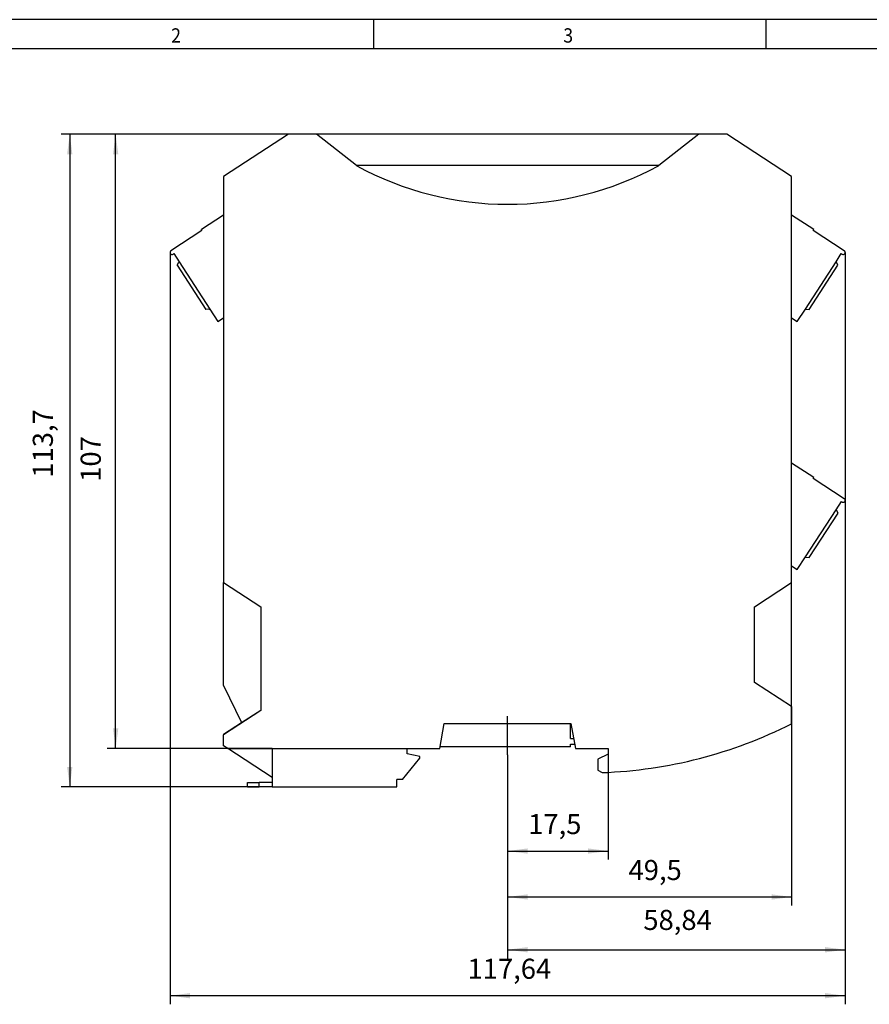
# Model space of a CAD drawing. Units: millimetres. Extents: x -458 to -38, y -314 to -17.
# Drawn here: x -378 to -230, y -189 to -17 of the extents above; entities that cross this region are included whole.
import ezdxf

# ---------------------------------------------------------------- set-up
doc = ezdxf.new("R2010")
doc.units = ezdxf.units.MM
doc.linetypes.add('DOT_CENTER', pattern=[14, 12, -1, 0, -1])
doc.layers.add('1', color=7, linetype='Continuous')
doc.styles.add('CONVERTER_11', font='txt.shx', dxfattribs={"width": 0.9})
doc.dimstyles.new('ME10_DIM_11', dxfattribs={"dimtxt": 3.5, "dimasz": 3.5, "dimexe": 1.5, "dimexo": 0, "dimgap": 1.5, "dimtad": 1, "dimdsep": 46, "dimtxsty": 'CONVERTER_11', "dimsah": 1, "dimcen": 0.09, "dimclrd": 2, "dimclre": 2, "dimclrt": 3, "dimadec": 0, "dimazin": 0, "dimtfac": 1, "dimtdec": 4, "dimtix": 1, "dimtmove": 0, "dimatfit": 3, "dimfxl": 1, "dimtolj": 1, "dimtzin": 0, "dimarcsym": 0})
doc.dimstyles.new('ME10_DIM_12', dxfattribs={"dimtxt": 3.5, "dimasz": 3.5, "dimexe": 1.5, "dimexo": 0, "dimgap": 1.5, "dimtad": 1, "dimdsep": 46, "dimtxsty": 'CONVERTER_11', "dimsah": 1, "dimcen": 0.09, "dimclrd": 2, "dimclre": 2, "dimclrt": 3, "dimadec": 0, "dimazin": 0, "dimtfac": 1, "dimtdec": 4, "dimtix": 1, "dimtmove": 0, "dimatfit": 3, "dimfxl": 1, "dimtolj": 1, "dimtzin": 0, "dimarcsym": 0})
doc.dimstyles.new('ME10_DIM_13', dxfattribs={"dimtxt": 3.5, "dimasz": 3.5, "dimexe": 1.5, "dimexo": 0, "dimgap": 1.5, "dimtad": 1, "dimdsep": 46, "dimtxsty": 'CONVERTER_11', "dimsah": 1, "dimcen": 0.09, "dimclrd": 2, "dimclre": 2, "dimclrt": 3, "dimadec": 0, "dimazin": 0, "dimtfac": 1, "dimtdec": 4, "dimtix": 1, "dimtmove": 0, "dimatfit": 3, "dimfxl": 1, "dimtolj": 1, "dimtzin": 0, "dimarcsym": 0})
doc.dimstyles.new('ME10_DIM_14', dxfattribs={"dimtxt": 3.5, "dimasz": 3.5, "dimexe": 1.5, "dimexo": 0, "dimgap": 1.5, "dimtad": 1, "dimdsep": 46, "dimtxsty": 'CONVERTER_11', "dimsah": 1, "dimcen": 0.09, "dimclrd": 2, "dimclre": 2, "dimclrt": 3, "dimadec": 0, "dimazin": 0, "dimtfac": 1, "dimtdec": 4, "dimtix": 1, "dimtmove": 0, "dimatfit": 3, "dimfxl": 1, "dimtolj": 1, "dimtzin": 0, "dimarcsym": 0})

# ---------------------------------------------------------------- blocks, each defined once
blk = doc.blocks.new('ME_MAX_TBUS_BS_GY7042-select__39', base_point=(-304.52, -143.87))
at = {"color": 7, "linetype": 'Continuous'}
for p, q in [((-281.8, -142.42), (-281.8, -139.82)), ((-281.8, -143.87), (-304.52, -143.87)), ((-281.8, -142.42), (-281.25, -142.42)), ((-281.8, -143.87), (-281.8, -143.42)), ((-281.8, -143.42), (-281.07, -143.42))]:
    blk.add_line(p, q, dxfattribs=at)
blk = doc.blocks.new('ME_MAX_B-17_5_GY7042-select__40', base_point=(-342.25, -112.29))
at = {"color": 7, "linetype": 'Continuous'}
blk.add_line((-342.25, -91.77), (-342.25, -112.29), dxfattribs=at)
blk = doc.blocks.new('TVFKC_1_5_3-BU_GY-select__41', base_point=(-243.25, -112.98))
at = {"color": 7, "linetype": 'Continuous'}
for p, q in [((-239.38, -96.97), (-243.25, -94.45)), ((-239.49, -97.14), (-239.38, -96.97)), ((-234.08, -100.65), (-239.49, -97.14)), ((-235.51, -102.58), (-234.58, -101.16)), ((-234.58, -101.16), (-234.46, -101.24)), ((-240.85, -110.8), (-235.51, -102.58)), ((-235.43, -102.64), (-235.51, -102.58)), ((-235.16, -103.15), (-235.43, -102.64)), ((-240.19, -110.88), (-235.16, -103.15)), ((-242.26, -112.98), (-240.85, -110.8)), ((-240.85, -110.8), (-240.76, -110.85)), ((-240.76, -110.85), (-240.19, -110.88)), ((-243.25, -112.34), (-242.26, -112.98))]:
    blk.add_line(p, q, dxfattribs=at)
blk.add_arc((-234.27, -100.94), 0.35, 237, 57, dxfattribs=at)
blk = doc.blocks.new('ME_MAX_B-17_5_GY7042-select_2__42', base_point=(-243.25, -90.89))
at = {"color": 7, "linetype": 'Continuous'}
blk.add_line((-243.25, -90.89), (-243.25, -70.37), dxfattribs=at)
blk = doc.blocks.new('ME_MAX_B-17_5_GY7042-select_1__43', base_point=(-342.25, -90.89))
at = {"color": 7, "linetype": 'Continuous'}
blk.add_line((-342.25, -70.37), (-342.25, -90.89), dxfattribs=at)
blk = doc.blocks.new('TVFKC_1_5_3-GY7035-select__44', base_point=(-243.25, -69.8))
at = {"color": 7, "linetype": 'Continuous'}
for p, q in [((-239.39, -53.79), (-243.25, -51.28)), ((-239.5, -53.96), (-239.39, -53.79)), ((-234.09, -57.47), (-239.5, -53.96)), ((-235.52, -59.4), (-234.6, -57.97)), ((-234.6, -57.97), (-234.47, -58.06)), ((-240.86, -67.62), (-235.52, -59.4)), ((-240.2, -67.7), (-235.18, -59.97)), ((-235.44, -59.45), (-235.52, -59.4)), ((-235.18, -59.97), (-235.44, -59.45)), ((-242.28, -69.8), (-240.86, -67.62)), ((-240.86, -67.62), (-240.78, -67.67)), ((-240.78, -67.67), (-240.2, -67.7)), ((-243.25, -69.16), (-242.28, -69.8))]:
    blk.add_line(p, q, dxfattribs=at)
blk.add_arc((-234.28, -57.76), 0.35, 237, 57, dxfattribs=at)
blk = doc.blocks.new('TVFKC_1_5_3-GY7035-select_1__45', base_point=(-351.57, -69.8))
at = {"color": 7, "linetype": 'Continuous'}
for p, q in [((-342.25, -51.28), (-346.11, -53.79)), ((-346, -53.96), (-351.41, -57.47)), ((-346, -53.96), (-346.11, -53.79)), ((-351.03, -58.06), (-350.9, -57.97)), ((-350.9, -57.97), (-349.98, -59.4)), ((-350.32, -59.97), (-350.06, -59.45)), ((-350.32, -59.97), (-345.3, -67.7)), ((-350.06, -59.45), (-349.98, -59.4)), ((-349.98, -59.4), (-344.64, -67.62)), ((-344.72, -67.67), (-345.3, -67.7)), ((-344.72, -67.67), (-344.64, -67.62)), ((-344.64, -67.62), (-343.22, -69.8)), ((-343.22, -69.8), (-342.25, -69.17))]:
    blk.add_line(p, q, dxfattribs=at)
blk.add_arc((-351.22, -57.76), 0.35, 123, 303, dxfattribs=at)
blk = doc.blocks.new('MACX_17_5-SOCKEL_GY7042-select__46', base_point=(-342.25, -150.87))
at = {"color": 7, "linetype": 'Continuous'}
for p, q in [((-330.95, -37.17), (-342.25, -44.51)), ((-326.07, -37.17), (-330.95, -37.17)), ((-259.43, -37.17), (-326.07, -37.17)), ((-254.55, -37.17), (-259.43, -37.17)), ((-243.25, -44.51), (-254.55, -37.17)), ((-266.41, -42.62), (-319.1, -42.62)), ((-319.1, -42.62), (-319.03, -42.67)), ((-266.47, -42.67), (-266.41, -42.62)), ((-342.25, -44.51), (-342.25, -70.37)), ((-243.25, -70.37), (-243.25, -44.51)), ((-342.25, -70.37), (-342.25, -90.89)), ((-243.25, -90.89), (-243.25, -70.37)), ((-342.25, -90.89), (-342.25, -91.77)), ((-243.25, -115.27), (-243.25, -90.89)), ((-342.25, -91.77), (-342.25, -112.29)), ((-342.25, -112.29), (-342.25, -115.27)), ((-342.25, -133.17), (-342.25, -115.27)), ((-342.25, -115.27), (-335.75, -119.5)), ((-249.75, -119.5), (-243.25, -115.27)), ((-243.25, -136.87), (-243.25, -115.27)), ((-335.75, -119.5), (-335.75, -137.55)), ((-249.75, -132.65), (-249.75, -119.5)), ((-342.25, -133.17), (-339.11, -139.63)), ((-243.25, -136.87), (-249.75, -132.65)), ((-243.25, -139.87), (-243.25, -136.87)), ((-335.75, -137.55), (-342.25, -141.77)), ((-335.75, -137.55), (-339.09, -139.67)), ((-342.25, -141.67), (-339.11, -139.63)), ((-339.11, -139.63), (-339.09, -139.67)), ((-304.57, -144.17), (-303.8, -139.82)), ((-303.8, -139.82), (-281.8, -139.82)), ((-281.8, -139.82), (-281.7, -139.82)), ((-281.7, -139.82), (-280.94, -144.17)), ((-342.25, -141.67), (-342.25, -141.77)), ((-342.25, -143.7), (-342.25, -141.77)), ((-341.52, -144.17), (-342.25, -143.7)), ((-341.52, -144.17), (-333.75, -144.17)), ((-333.75, -149.22), (-341.52, -144.17)), ((-333.75, -144.17), (-310.25, -144.17)), ((-333.75, -144.17), (-333.75, -149.22)), ((-310.25, -145.07), (-310.25, -144.17)), ((-310.25, -144.17), (-304.57, -144.17)), ((-308.05, -145.57), (-310.25, -145.07)), ((-308.05, -145.87), (-308.05, -145.57)), ((-280.94, -144.17), (-275.25, -144.17)), ((-275.25, -145.17), (-277.05, -146.01)), ((-275.25, -144.17), (-275.25, -145.17)), ((-311.05, -149.57), (-308.05, -145.87)), ((-277.05, -146.01), (-277.05, -147.96)), ((-277.05, -147.96), (-276.28, -148.37)), ((-338.05, -150.87), (-338.05, -150.07)), ((-338.05, -150.07), (-336.05, -150.07)), ((-338.05, -150.87), (-336.05, -150.87)), ((-333.75, -150.07), (-336.05, -150.07)), ((-333.75, -150.87), (-336.05, -150.87)), ((-333.75, -149.22), (-333.75, -150.07)), ((-333.75, -150.07), (-333.75, -150.87)), ((-333.75, -150.87), (-312.05, -150.87)), ((-311.05, -149.57), (-312.05, -149.57)), ((-312.05, -150.87), (-312.05, -149.57))]:
    blk.add_line(p, q, dxfattribs=at)
at = {"color": 2, "linetype": 'Continuous'}
for p, q in [((-319.1, -42.62), (-326.07, -37.17)), ((-259.43, -37.17), (-266.41, -42.62)), ((-336.05, -150.87), (-336.05, -150.07))]:
    blk.add_line(p, q, dxfattribs=at)
at = {"color": 7, "linetype": 'Continuous'}
for centre, radius, start, end in [((-292.75, 5.52), 54.89, 241.3954, 298.6046), ((-279.25, -68.42), 80, 272.128, 296.7437)]:
    blk.add_arc(centre, radius, start, end, dxfattribs=at)
blk = doc.blocks.new('MACX_MCR-SL-RPSSI-I-UP-SP-Group-select__47', base_point=(-351.57, -150.87))
for name, p in [('MACX_17_5-SOCKEL_GY7042-select__46', (-342.25, -150.87)), ('TVFKC_1_5_3-GY7035-select_1__45', (-351.57, -69.8)), ('TVFKC_1_5_3-GY7035-select__44', (-243.25, -69.8)), ('ME_MAX_B-17_5_GY7042-select_1__43', (-342.25, -90.89)), ('ME_MAX_B-17_5_GY7042-select_2__42', (-243.25, -90.89)), ('ME_MAX_B-17_5_GY7042-select__40', (-342.25, -112.29)), ('TVFKC_1_5_3-BU_GY-select__41', (-243.25, -112.98)), ('ME_MAX_TBUS_BS_GY7042-select__39', (-304.52, -143.87))]:
    blk.add_blockref(name, p)
blk = doc.blocks.new('*D59')
at = {"layer": '1', "color": 2, "linetype": 'Continuous'}
for p, q in [((-326.07, -37.17), (-370.54, -37.17)), ((-369.04, -37.17), (-369.04, -150.87)), ((-333.75, -150.87), (-370.54, -150.87))]:
    blk.add_line(p, q, dxfattribs=at)
at = {"layer": '1', "color": 2}
for points in [[(-368.58, -40.67), (-369.5, -40.67), (-369.04, -37.17)], [(-369.5, -147.37), (-368.58, -147.37), (-369.04, -150.87)]]:
    blk.add_solid(points, dxfattribs=at)
at = {"layer": '1', "color": 3, "insert": (-370.89, -97), "char_height": 3.5, "attachment_point": 7, "rotation": 90, "line_spacing_factor": 0.60024, "style": 'CONVERTER_11'}
blk.add_mtext('113,7', dxfattribs=at)
blk = doc.blocks.new('*D60')
at = {"layer": '1', "color": 2, "linetype": 'Continuous'}
for p, q in [((-326.07, -37.17), (-362.54, -37.17)), ((-361.04, -144.17), (-361.04, -37.17)), ((-333.75, -144.17), (-362.54, -144.17))]:
    blk.add_line(p, q, dxfattribs=at)
at = {"layer": '1', "color": 2}
for points in [[(-360.58, -40.67), (-361.5, -40.67), (-361.04, -37.17)], [(-361.5, -140.67), (-360.58, -140.67), (-361.04, -144.17)]]:
    blk.add_solid(points, dxfattribs=at)
at = {"layer": '1', "color": 3, "insert": (-362.54, -97.72), "char_height": 3.5, "attachment_point": 7, "rotation": 90, "line_spacing_factor": 0.60024, "style": 'CONVERTER_11'}
blk.add_mtext('107', dxfattribs=at)
blk = doc.blocks.new('*D61')
at = {"layer": '1', "color": 2, "linetype": 'Continuous'}
for p, q in [((-243.25, -136.87), (-243.25, -171.53)), ((-292.75, -145.27), (-292.75, -171.53)), ((-292.75, -170.03), (-243.25, -170.03))]:
    blk.add_line(p, q, dxfattribs=at)
at = {"layer": '1', "color": 2}
for points in [[(-289.25, -169.57), (-289.25, -170.49), (-292.75, -170.03)], [(-246.75, -170.49), (-246.75, -169.57), (-243.25, -170.03)]]:
    blk.add_solid(points, dxfattribs=at)
at = {"layer": '1', "color": 3, "insert": (-271.67, -168.18), "char_height": 3.5, "attachment_point": 7, "rotation": 0.0001, "line_spacing_factor": 0.60024, "style": 'CONVERTER_11'}
blk.add_mtext('49,5', dxfattribs=at)
blk = doc.blocks.new('*D62')
at = {"layer": '1', "color": 2, "linetype": 'Continuous'}
for p, q in [((-292.75, -145.27), (-292.75, -163.53)), ((-275.25, -144.17), (-275.25, -163.53)), ((-292.75, -162.03), (-275.25, -162.03))]:
    blk.add_line(p, q, dxfattribs=at)
at = {"layer": '1', "color": 2}
for points in [[(-289.25, -161.57), (-289.25, -162.49), (-292.75, -162.03)], [(-278.75, -162.49), (-278.75, -161.57), (-275.25, -162.03)]]:
    blk.add_solid(points, dxfattribs=at)
at = {"layer": '1', "color": 3, "insert": (-289.16, -160.18), "char_height": 3.5, "attachment_point": 7, "rotation": 0.0001, "line_spacing_factor": 0.60024, "style": 'CONVERTER_11'}
blk.add_mtext('17,5', dxfattribs=at)
blk = doc.blocks.new('*D63')
at = {"layer": '1', "color": 2, "linetype": 'Continuous'}
for p, q in [((-351.57, -57.76), (-351.57, -188.73)), ((-233.93, -57.76), (-233.93, -188.73)), ((-233.93, -187.23), (-351.57, -187.23))]:
    blk.add_line(p, q, dxfattribs=at)
at = {"layer": '1', "color": 2}
for points in [[(-348.07, -186.77), (-348.07, -187.69), (-351.57, -187.23)], [(-237.43, -187.69), (-237.43, -186.77), (-233.93, -187.23)]]:
    blk.add_solid(points, dxfattribs=at)
at = {"layer": '1', "color": 3, "insert": (-299.73, -185.38), "char_height": 3.5, "attachment_point": 7, "rotation": 0.0001, "line_spacing_factor": 0.60024, "style": 'CONVERTER_11'}
blk.add_mtext('117,64', dxfattribs=at)
blk = doc.blocks.new('*D64')
at = {"layer": '1', "color": 2, "linetype": 'Continuous'}
for p, q in [((-233.92, -101.44), (-233.92, -180.72)), ((-292.75, -145.77), (-292.75, -180.72)), ((-292.75, -179.22), (-233.92, -179.22))]:
    blk.add_line(p, q, dxfattribs=at)
at = {"layer": '1', "color": 2}
for points in [[(-289.25, -178.76), (-289.25, -179.69), (-292.75, -179.22)], [(-237.42, -179.69), (-237.42, -178.76), (-233.92, -179.22)]]:
    blk.add_solid(points, dxfattribs=at)
at = {"layer": '1', "color": 3, "insert": (-269.09, -176.87), "char_height": 3.5, "attachment_point": 7, "rotation": 0.0001, "line_spacing_factor": 0.60024, "style": 'CONVERTER_11'}
blk.add_mtext('58,84', dxfattribs=at)
blk = doc.blocks.new('_rahmen', base_point=(-42.71, -314.22))
at = {"layer": '1', "color": 2, "linetype": 'Continuous'}
for p, q in [((-316.04, -17.22), (-384.37, -17.22)), ((-316.04, -22.22), (-316.04, -17.22)), ((-247.71, -17.22), (-316.04, -17.22)), ((-227.71, -17.22), (-247.71, -17.22)), ((-247.71, -22.22), (-247.71, -17.22))]:
    blk.add_line(p, q, dxfattribs=at)
at = {"layer": '1', "color": 6, "linetype": 'Continuous'}
for p, q in [((-384.37, -22.22), (-316.04, -22.22)), ((-316.04, -22.22), (-247.71, -22.22)), ((-247.71, -22.22), (-179.37, -22.22))]:
    blk.add_line(p, q, dxfattribs=at)
at = {"layer": '1', "color": 7, "style": 'CONVERTER_11', "width": 0.9}
for s, p in [('2', (-351.37, -21.22)), ('3', (-283.04, -21.22))]:
    blk.add_text(s, height=2.5, dxfattribs=at).set_placement(p)
blk = doc.blocks.new('A3I_CS', base_point=(-42.71, -314.22))
at = {"layer": '1'}
blk.add_blockref('_rahmen', (-42.71, -314.22), dxfattribs=at)
blk = doc.blocks.new('Vordans1', base_point=(-292.749, -94.05))
at = {"layer": '1', "color": 2, "linetype": 'DOT_CENTER'}
blk.add_line((-292.754, -145.27), (-292.754, -138.549), dxfattribs=at)
blk.add_blockref('MACX_MCR-SL-RPSSI-I-UP-SP-Group-select__47', (-351.57, -150.875))
at = {"layer": '1'}
for name in ['*D63', '*D64']:
    blk.add_blockref(name, (0, 0), dxfattribs=at)
for base, p1, p2, dimstyle, picture, middle in [((-369.042, -37.175), (-333.754, -150.875), (-326.074, -37.175), 'ME10_DIM_11', '*D59', (-372.467, -91.663)), ((-361.042, -144.175), (-326.074, -37.175), (-333.754, -144.175), 'ME10_DIM_12', '*D60', (-364.292, -94.05))]:
    dim = blk.add_linear_dim(base=base, p1=p1, p2=p2, angle=90, dimstyle=dimstyle, dxfattribs=at)
    dim.commit()
    dim.dimension.update_dxf_attribs({"geometry": picture, "text_midpoint": middle, "text_rotation": 90})
for base, p1, dimstyle, picture, middle in [((-292.754, -170.027), (-243.254, -136.875), 'ME10_DIM_13', '*D61', (-266.853, -166.602)), ((-292.754, -162.027), (-275.254, -144.175), 'ME10_DIM_14', '*D62', (-284.875, -158.602))]:
    dim = blk.add_linear_dim(base=base, p1=p1, p2=(-292.754, -145.27), dimstyle=dimstyle, dxfattribs=at)
    dim.commit()
    dim.dimension.update_dxf_attribs({"geometry": picture, "text_midpoint": middle, "text_rotation": 0.00014})
blk = doc.blocks.new('1')
for name, p in [('A3I_CS', (-42.71, -314.22)), ('Vordans1', (-292.75, -94.05))]:
    blk.add_blockref(name, p)

msp = doc.modelspace()

# ---------------------------------------------------------------- block references
at = {"layer": '1'}
msp.add_blockref('1', (0, 0), dxfattribs=at)

doc.saveas('drawing.dxf')
